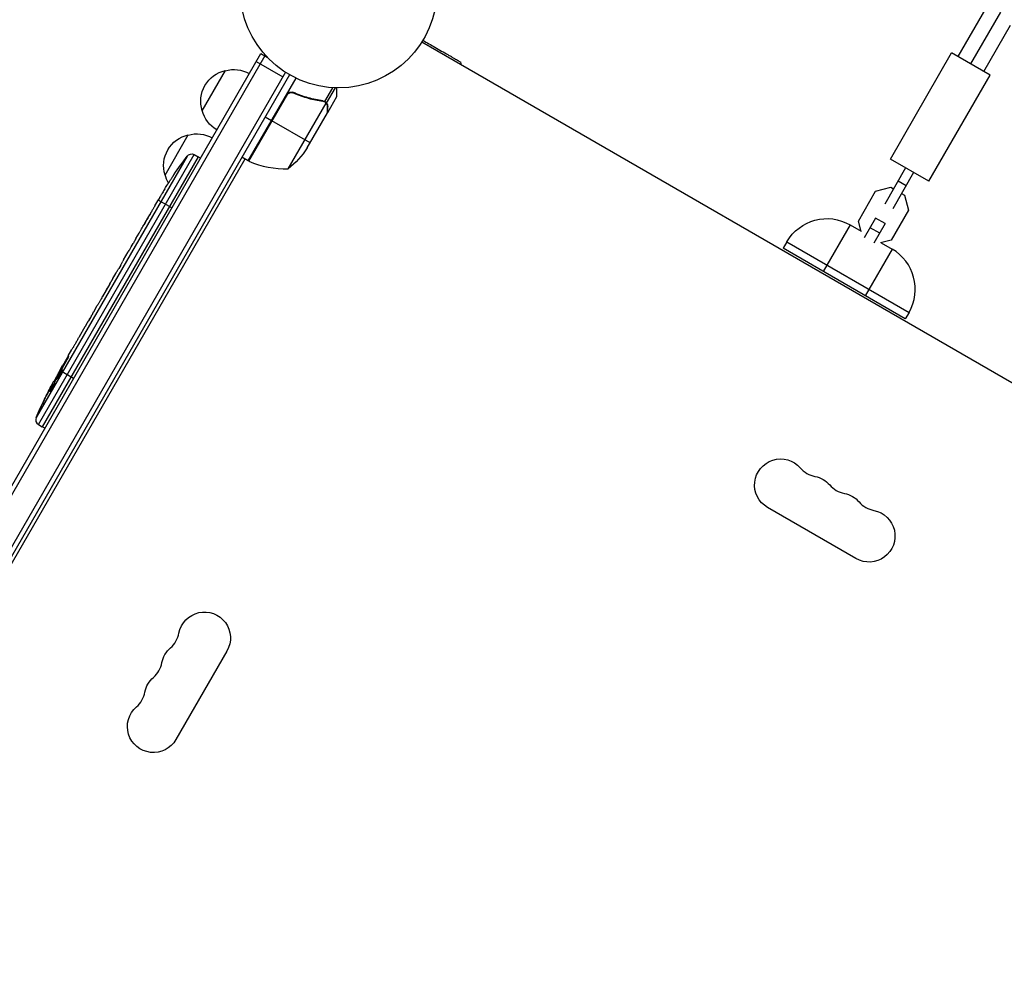
# Model space of a CAD drawing. Units: millimetres. Extents: x -7516 to 7305, y -9171 to 7100.
# Drawn here: x 369 to 900, y 1496 to 2003 of the extents above; entities that cross this region are included whole.
import ezdxf

# ---------------------------------------------------------------- set-up
doc = ezdxf.new("R2010")
doc.units = ezdxf.units.MM
doc.header["$LTSCALE"] = 20
doc.layers.add('2d', color=230, linetype='Continuous')

msp = doc.modelspace()

# ---------------------------------------------------------------- linework, layer by layer
at = {"layer": '2d'}
for p, q in [((874.62, 1982.89), (889.7, 2009)), ((881.55, 1978.89), (897.63, 2006.73)), ((888.48, 1974.89), (902.88, 1999.84)), ((585.87, 1990.83), (1431.17, 1502.79)), ((34.97, 1180.58), (499.15, 1984.55)), ((499.15, 1984.55), (502.51, 1982.6)), ((838.16, 1927.73), (871.16, 1984.89)), ((891.94, 1972.89), (871.16, 1984.89)), ((501.31, 1983.3), (37.12, 1179.29)), ((496.65, 1980.22), (510.93, 1971.97)), ((512.36, 1974.44), (49.12, 1172.08)), ((514.5, 1973.14), (51.26, 1170.79)), ((467.5, 1953.74), (480, 1975.39)), ((858.94, 1915.73), (891.94, 1972.89)), ((492.34, 1926.76), (518.04, 1971.27)), ((492.67, 1926.59), (513.59, 1962.82)), ((517.61, 1962.92), (516.3, 1963.67)), ((533.54, 1958.7), (537.83, 1966.13)), ((534.55, 1957.8), (539.32, 1966.07)), ((512.94, 1962.04), (492.51, 1926.66)), ((513.81, 1922.44), (534.25, 1957.86)), ((529.4, 1959.36), (528.86, 1959.67)), ((532.95, 1958.72), (532.37, 1959.06)), ((533.6, 1958.66), (533.6, 1958.66)), ((534.55, 1957.8), (533.99, 1958.13)), ((535.1, 1952.82), (540, 1961.31)), ((524.04, 1933.67), (535, 1952.65)), ((535.1, 1956.07), (534.99, 1956.13)), ((535.1, 1952.82), (535, 1952.88)), ((501.37, 1950.41), (504.84, 1948.41)), ((525.62, 1936.41), (505.01, 1948.31)), ((447.5, 1919.1), (460, 1940.75)), ((53.86, 1171.28), (490.61, 1927.76)), ((459.38, 1929.3), (378.1, 1788.53)), ((379.27, 1784.81), (463.19, 1930.15)), ((465.35, 1929), (381.35, 1783.51)), ((463.19, 1930.15), (465.35, 1929)), ((466.62, 1928.21), (465.35, 1929)), ((492.34, 1926.76), (488.87, 1928.76)), ((858.94, 1915.73), (838.16, 1927.73)), ((846.38, 1922.98), (835.11, 1903.46)), ((850.71, 1920.48), (839.44, 1900.96)), ((452.29, 1919.31), (452.29, 1919.31)), ((842.37, 1916.02), (846.7, 1913.52)), ((448.92, 1914.15), (448.93, 1914.15)), ((820.95, 1894.33), (830.23, 1910.4)), ((830.23, 1910.4), (838.39, 1912.58)), ((838.39, 1912.58), (839.88, 1911.72)), ((844.21, 1909.22), (845.71, 1908.36)), ((441.98, 1902.53), (443.59, 1905.31)), ((451.15, 1901.41), (443.8, 1905.65)), ((443.93, 1905.87), (443.92, 1905.88)), ((445.45, 1908.47), (445.46, 1908.46)), ((845.71, 1908.36), (847.89, 1900.2)), ((847.89, 1900.2), (838.62, 1884.13)), ((822.47, 1888.65), (820.95, 1894.33)), ((830.2, 1895.95), (824.11, 1885.4)), ((835.4, 1892.95), (830.2, 1895.95)), ((816.54, 1892.29), (802.04, 1867.17)), ((816.54, 1892.29), (822.41, 1888.9)), ((832.41, 1887.77), (827.21, 1890.77)), ((835.4, 1892.95), (829.31, 1882.4)), ((431.85, 1884.98), (433.52, 1887.89)), ((782.39, 1883.14), (780.39, 1879.67)), ((782.39, 1883.14), (848.21, 1845.14)), ((838.62, 1884.13), (832.94, 1882.61)), ((833.19, 1882.68), (839.06, 1879.29)), ((425.17, 1873.41), (427.64, 1877.69)), ((429.24, 1880.4), (430.31, 1882.25)), ((846.21, 1841.67), (780.39, 1879.67)), ((839.06, 1879.29), (824.56, 1854.17)), ((423.63, 1870.68), (422.56, 1868.82)), ((419.43, 1863.48), (420.96, 1866.12)), ((417.83, 1860.63), (413.83, 1853.71)), ((416.42, 1858.26), (414.47, 1854.88)), ((416.45, 1858.24), (416.42, 1858.26)), ((413.75, 1853.58), (413.74, 1853.59)), ((413.87, 1853.77), (413.84, 1853.78)), ((414.5, 1854.87), (414.47, 1854.88)), ((409.07, 1845.52), (411.01, 1848.89)), ((407.34, 1842.47), (406.29, 1840.64)), ((406.85, 1841.61), (406.83, 1841.63)), ((848.21, 1845.14), (846.21, 1841.67)), ((401.4, 1832.25), (404.51, 1837.63)), ((395.33, 1821.73), (397.33, 1825.2)), ((395.07, 1820.29), (394.88, 1820.39)), ((395.33, 1821.73), (395.33, 1821.73)), ((390.78, 1813.86), (392.35, 1816.57)), ((390.9, 1813.79), (390.78, 1813.86)), ((391.66, 1814.62), (391.47, 1814.73)), ((390.01, 1812.51), (390.37, 1812.32)), ((391.29, 1813.57), (391.1, 1813.68)), ((398.15, 1809.61), (391.66, 1813.35)), ((386.29, 1805.32), (386.16, 1805.39)), ((387.62, 1806.16), (387.08, 1806.5)), ((387.69, 1806.38), (387.14, 1806.72)), ((388.22, 1807.87), (387.64, 1808.24)), ((387.64, 1808.24), (387.64, 1808.24)), ((382.76, 1798.43), (382.66, 1798.49)), ((385.8, 1802.53), (385.65, 1802.62)), ((379.27, 1784.81), (381.35, 1783.51)), ((382.67, 1782.81), (381.35, 1783.51)), ((819.65, 1712.67), (772.02, 1740.17)), ((480.87, 1662.89), (453.37, 1615.26))]:
    msp.add_line(p, q, dxfattribs=at)
msp.add_circle((541, 2019.04), 53, dxfattribs=at)
for centre, radius, start, end in [((310.86, 1931.09), 300, 9.1086, 9.3552), ((512.63, 1972.43), 50, 246.4728, 271.3497), ((826.56, 1857.64), 25, 330, 60), ((380.86, 1787.35), 3, 156.8064, 238), ((800.18, 1770.62), 14, 220.8901, 259.1099), ((816.06, 1761.46), 14, 220.8901, 259.1099), ((831.94, 1752.29), 14, 220.8901, 259.1099), ((441.25, 1675.18), 14, 310.8901, 349.1099), ((432.08, 1659.3), 14, 310.8901, 349.1099), ((422.92, 1643.43), 14, 310.8901, 349.1099)]:
    msp.add_arc(centre, radius, start, end, dxfattribs=at)
at = {"layer": '2d', "extrusion": (0, 0, -1)}
for centre, radius, start, end in [((-483.73, 1958.8), 17, 342.6679, 77.3321), ((-484.56, 1958.9), 17, 74.1865, 119.3587), ((-484.06, 1958.04), 17, 300.6413, 345.8135), ((-464.56, 1924.26), 17, 74.1865, 119.3587), ((-463.73, 1924.16), 17, 342.6679, 77.3321), ((-461.78, 1927.5), 3, 36.8064, 118), ((-482.41, 1961.36), 50, 213.6243, 231.1002), ((-650.38, 1786.38), 238.55, 33.8639, 36.8064), ((-493.87, 1929.34), 3, 293.5272, 296.8088), ((-464.06, 1923.39), 17, 329.7347, 345.8135), ((-650.38, 1786.38), 238.55, 31.7051, 32.3841), ((-804.04, 1870.64), 25, 30, 120), ((-597.38, 1694.58), 238.55, 29.6264, 30), ((-597.38, 1694.58), 238.55, 23.1936, 28.4531), ((-779.02, 1752.29), 14, 300, 139.1099), ((-794.89, 1743.13), 14, 100.8901, 139.1099), ((-810.77, 1733.96), 14, 100.8901, 139.1099), ((-826.65, 1724.79), 14, 100.8901, 300), ((-468.74, 1669.89), 14, 10.8901, 210), ((-459.58, 1654.01), 14, 10.8901, 49.1099), ((-450.41, 1638.14), 14, 10.8901, 49.1099), ((-441.24, 1622.26), 14, 210, 49.1099)]:
    msp.add_arc(centre, radius, start, end, dxfattribs=at)
at = {"layer": '2d'}
for centre, major_axis, ratio, start_param, end_param in [((654.96, 1795.27), (-211.66, 109.2), 0.674575, -0.052034, -0.036227), ((644.31, 1775.88), (-167.34, 172.24), 0.906464, 0.232895, 0.246641), ((629.84, 1750.82), (-201.65, 127.79), 0.329279, 0.00443, 0.013582), ((636.14, 1761.73), (-211.49, 110.74), 0.329279, -0.013582, -0.00443), ((618.14, 1730.54), (-211.4, 110.91), 0.30935, -0.002563, 0.003985), ((599.09, 1697.55), (-199.06, 132), 0.587825, 0.0253, 0.036439), ((570.16, 1647.44), (288.12, 520.42), 0.400689, 1.461569, 1.471339), ((601.93, 1703.24), (-210.92, 110.89), 0.469984, 0.050241, 0.08068)]:
    msp.add_ellipse(centre, major_axis=major_axis, ratio=ratio, start_param=start_param, end_param=end_param, dxfattribs=at)
at = {"layer": '2d', "extrusion": (0, 0, -1)}
for centre, major_axis, ratio, start_param, end_param in [((608.68, 1714.17), (-201.75, 127.62), 0.30935, -0.002563, 0.003985), ((620.41, 1734.48), (255.35, 418), 0.486532, 4.606121, 4.606857), ((601.18, 1702.59), (-214.64, 102.12), 0.898331, 0.022509, 0.047122), ((595.34, 1692.37), (-175.1, 160.92), 0.987086, -0.287202, -0.257971), ((597.51, 1695.02), (-228.17, 69.55), 0.987978, 0.154765, 0.187622), ((592.72, 1687.21), (-201.57, 127.21), 0.462192, -0.117477, -0.0806)]:
    msp.add_ellipse(centre, major_axis=major_axis, ratio=ratio, start_param=start_param, end_param=end_param, dxfattribs=at)
at = {"layer": '2d'}
for points, knots in [([(586.39, 1991.68), (588.62, 1990.39), (590.75, 1989.16), (594.05, 1987.25), (595.29, 1986.54), (597.66, 1985.17), (598.78, 1984.52), (600.36, 1983.61), (600.87, 1983.32), (601.83, 1982.76), (602.29, 1982.5), (603.57, 1981.76), (604.33, 1981.32), (605.1, 1980.87), (605.25, 1980.79), (605.53, 1980.63), (605.66, 1980.56), (606.01, 1980.35), (606.21, 1980.23), (606.7, 1979.95), (606.87, 1979.86), (606.87, 1979.86)], [0.0025906, 0.0025906, 0.0025906, 0.0025906, 0.01179977, 0.01179977, 0.01769952, 0.01769952, 0.02359928, 0.02359928, 0.02654915, 0.02654915, 0.02949903, 0.02949903, 0.03539878, 0.03539878, 0.03687372, 0.03687372, 0.03834865, 0.03834865, 0.04129853, 0.04129853, 0.04719828, 0.04719828, 0.04719828, 0.04719828]), ([(512.86, 1962.29), (512.95, 1962.46), (513.06, 1962.6), (513.29, 1962.88), (513.42, 1963.01), (513.71, 1963.24), (513.86, 1963.34), (514.18, 1963.52), (514.35, 1963.59), (514.7, 1963.7), (514.88, 1963.74), (515.24, 1963.79), (515.42, 1963.8), (515.79, 1963.78), (515.97, 1963.76), (516.32, 1963.67), (516.49, 1963.62), (516.66, 1963.54)], [0, 0, 0, 0, 0.000547172, 0.000547172, 0.001094344, 0.001094344, 0.001641516, 0.001641516, 0.002188688, 0.002188688, 0.00273586, 0.00273586, 0.003283032, 0.003283032, 0.003830204, 0.003830204, 0.004377377, 0.004377377, 0.004377377, 0.004377377]), ([(513.59, 1962.82), (513.8, 1963), (514.04, 1963.15), (514.42, 1963.33), (514.56, 1963.38), (514.82, 1963.46), (514.96, 1963.49), (515.37, 1963.55), (515.66, 1963.55), (516.21, 1963.48), (516.48, 1963.4), (516.74, 1963.29)], [0.001013661, 0.001013661, 0.001013661, 0.001013661, 0.001852653, 0.001852653, 0.002272148, 0.002272148, 0.002691644, 0.002691644, 0.003530636, 0.003530636, 0.004369628, 0.004369628, 0.004369628, 0.004369628]), ([(532.52, 1959.04), (529.93, 1959.4), (527.31, 1959.94), (523.33, 1961.06), (522, 1961.48), (520, 1962.19), (519.33, 1962.44), (517.99, 1962.97), (517.32, 1963.25), (516.66, 1963.54)], [0, 0, 0, 0, 0.00869705, 0.00869705, 0.01304558, 0.01304558, 0.01521984, 0.01521984, 0.01739411, 0.01739411, 0.01739411, 0.01739411]), ([(516.74, 1963.29), (519.38, 1962.14), (522.02, 1961.22), (527.25, 1959.75), (529.85, 1959.21), (532.42, 1958.85)], [0, 0, 0, 0, 0.00859307, 0.00859307, 0.01718614, 0.01718614, 0.01718614, 0.01718614]), ([(540, 1961.31), (540, 1961.31), (540, 1961.43), (540, 1961.81), (540, 1961.96), (540, 1962.24), (540, 1962.39), (540, 1962.56), (540, 1962.68), (540, 1962.74), (540, 1963.58), (540, 1964.66), (540, 1966.05)], [0.5, 0.5, 0.5, 0.5, 0.625, 0.625, 0.6875, 0.6875, 0.71875, 0.734375, 0.734375, 0.75, 0.75, 0.9464969, 0.9464969, 0.9464969, 0.9464969]), ([(533.52, 1958.46), (533.66, 1958.38), (533.79, 1958.29), (534.03, 1958.09), (534.15, 1957.98), (534.25, 1957.86)], [0.001328787, 0.001328787, 0.001328787, 0.001328787, 0.001872455, 0.001872455, 0.002416124, 0.002416124, 0.002416124, 0.002416124]), ([(533.9, 1958.46), (534.06, 1958.34), (534.2, 1958.22), (534.41, 1957.99), (534.49, 1957.88), (534.55, 1957.8)], [0.000526185, 0.000526185, 0.000526185, 0.000526185, 0.001315456, 0.001315456, 0.002104727, 0.002104727, 0.002104727, 0.002104727]), ([(535, 1955.88), (535, 1956.05), (534.99, 1956.21), (534.94, 1956.51), (534.9, 1956.65), (534.77, 1957.06), (534.65, 1957.3), (534.5, 1957.53)], [0, 0, 0, 0, 0.001089402, 0.001089402, 0.002178803, 0.002178803, 0.004357607, 0.004357607, 0.004357607, 0.004357607]), ([(534.55, 1957.8), (534.63, 1957.68), (534.71, 1957.56), (534.81, 1957.36), (534.85, 1957.26), (534.9, 1957.14), (534.92, 1957.08), (534.93, 1957.05), (534.94, 1957.04), (534.94, 1957.03), (534.94, 1957.03), (535.05, 1956.7), (535.1, 1956.38), (535.1, 1956.07)], [0, 0, 0, 0, 0.25, 0.25, 0.375, 0.4375, 0.46875, 0.484375, 0.492188, 0.492188, 0.5, 0.5, 1, 1, 1, 1]), ([(535, 1952.65), (535, 1952.87), (535, 1953.26), (535, 1954.35), (535, 1955.05), (535, 1955.88)], [0, 0, 0, 0, 0.00517024, 0.00517024, 0.01034048, 0.01034048, 0.01034048, 0.01034048]), ([(448.93, 1914.15), (448.93, 1914.15), (448.94, 1914.16), (448.98, 1914.23), (449.01, 1914.28), (449.1, 1914.41), (449.15, 1914.49), (449.28, 1914.67), (449.35, 1914.78), (449.5, 1915.02), (449.59, 1915.15), (449.77, 1915.43), (449.87, 1915.58), (450.07, 1915.89), (450.18, 1916.05), (450.4, 1916.38), (450.51, 1916.55), (450.73, 1916.89), (450.84, 1917.06), (451.05, 1917.39), (451.16, 1917.55), (451.36, 1917.86), (451.46, 1918.01), (451.64, 1918.29), (451.73, 1918.42), (451.88, 1918.67), (451.95, 1918.77), (452.07, 1918.96), (452.13, 1919.04), (452.21, 1919.17), (452.24, 1919.22), (452.28, 1919.29), (452.29, 1919.31), (452.29, 1919.31)], [0.000000197, 0.000000197, 0.000000197, 0.000000197, 0.000601628, 0.000601628, 0.001203058, 0.001203058, 0.001804488, 0.001804488, 0.002405919, 0.002405919, 0.003007349, 0.003007349, 0.003608779, 0.003608779, 0.00421021, 0.00421021, 0.00481164, 0.00481164, 0.00541307, 0.00541307, 0.006014501, 0.006014501, 0.006615931, 0.006615931, 0.007217361, 0.007217361, 0.007818792, 0.007818792, 0.008420222, 0.008420222, 0.009021652, 0.009021652, 0.009623083, 0.009623083, 0.009623083, 0.009623083]), ([(446.11, 1909.57), (446.04, 1909.45), (445.96, 1909.3), (445.77, 1908.99), (445.68, 1908.83), (445.47, 1908.48), (445.36, 1908.29), (445.14, 1907.92), (445.03, 1907.73), (444.81, 1907.36), (444.7, 1907.17), (444.49, 1906.81), (444.38, 1906.64), (444.19, 1906.31), (444.1, 1906.16), (443.93, 1905.88), (443.86, 1905.76), (443.8, 1905.65)], [0.000278188, 0.000278188, 0.000278188, 0.000278188, 0.000930742, 0.000930742, 0.001583296, 0.001583296, 0.00223585, 0.00223585, 0.002888404, 0.002888404, 0.003540958, 0.003540958, 0.004193512, 0.004193512, 0.004846065, 0.004846065, 0.005498619, 0.005498619, 0.005498619, 0.005498619]), ([(443.8, 1905.65), (443.71, 1905.51), (443.64, 1905.4), (443.58, 1905.29), (443.56, 1905.26), (443.54, 1905.22), (443.53, 1905.21), (443.53, 1905.21), (443.53, 1905.22), (443.54, 1905.23), (443.56, 1905.26), (443.57, 1905.29), (443.64, 1905.4), (443.7, 1905.51), (443.79, 1905.66)], [0.000000349, 0.000000349, 0.000000349, 0.000000349, 0.000871756, 0.000871756, 0.001307459, 0.001307459, 0.001743162, 0.001743162, 0.001743162, 0.002177341, 0.002177341, 0.00261152, 0.00261152, 0.003479877, 0.003479877, 0.003479877, 0.003479877]), ([(441.98, 1902.53), (441.96, 1902.5), (441.95, 1902.47), (441.84, 1902.28), (441.73, 1902.1), (441.5, 1901.7), (441.38, 1901.49), (441.13, 1901.04), (440.99, 1900.8), (440.7, 1900.29), (440.55, 1900.03), (440.24, 1899.49), (440.09, 1899.21), (439.76, 1898.64), (439.59, 1898.34), (439.42, 1898.05)], [0.001882271, 0.001882271, 0.001882271, 0.001882271, 0.002059614, 0.002059614, 0.003089283, 0.003089283, 0.004118952, 0.004118952, 0.005148621, 0.005148621, 0.00617829, 0.00617829, 0.007207959, 0.007207959, 0.008237628, 0.008237628, 0.008237628, 0.008237628]), ([(435.99, 1892.11), (436, 1892.13), (436.01, 1892.15), (436.07, 1892.26), (436.12, 1892.36), (436.26, 1892.6), (436.34, 1892.74), (436.51, 1893.04), (436.6, 1893.21), (436.81, 1893.56), (436.92, 1893.76), (437.14, 1894.15), (437.26, 1894.36), (437.51, 1894.78), (437.63, 1894.99), (437.88, 1895.42), (438, 1895.64), (438.24, 1896.06), (438.36, 1896.26), (438.59, 1896.66), (438.7, 1896.85), (438.91, 1897.2), (439.01, 1897.37), (439.18, 1897.67), (439.26, 1897.8), (439.4, 1898.04), (439.47, 1898.14), (439.53, 1898.24), (439.54, 1898.26), (439.55, 1898.28)], [0.001286495, 0.001286495, 0.001286495, 0.001286495, 0.00147754, 0.00147754, 0.002216211, 0.002216211, 0.002954882, 0.002954882, 0.003693553, 0.003693553, 0.004432224, 0.004432224, 0.005170895, 0.005170895, 0.005909567, 0.005909567, 0.006648238, 0.006648238, 0.007386909, 0.007386909, 0.00812558, 0.00812558, 0.008864251, 0.008864251, 0.009602922, 0.009602922, 0.010341593, 0.010341593, 0.010534629, 0.010534629, 0.010534629, 0.010534629]), ([(433.52, 1887.89), (433.54, 1887.91), (433.56, 1887.94), (433.67, 1888.14), (433.78, 1888.32), (434.01, 1888.71), (434.13, 1888.92), (434.39, 1889.37), (434.53, 1889.61), (434.83, 1890.11), (434.98, 1890.37), (435.29, 1890.91), (435.45, 1891.18), (435.78, 1891.75), (435.95, 1892.05), (436.13, 1892.34)], [0.001882271, 0.001882271, 0.001882271, 0.001882271, 0.002059614, 0.002059614, 0.003089283, 0.003089283, 0.004118952, 0.004118952, 0.005148621, 0.005148621, 0.00617829, 0.00617829, 0.007207959, 0.007207959, 0.008237628, 0.008237628, 0.008237628, 0.008237628]), ([(431.85, 1884.98), (431.85, 1884.98), (431.84, 1884.96), (431.8, 1884.89), (431.77, 1884.84), (431.7, 1884.7), (431.65, 1884.62), (431.54, 1884.42), (431.48, 1884.3), (431.33, 1884.05), (431.26, 1883.91), (431.09, 1883.61), (431, 1883.46), (430.81, 1883.13), (430.71, 1882.96), (430.51, 1882.61), (430.41, 1882.43), (430.31, 1882.25)], [0.000000197, 0.000000197, 0.000000197, 0.000000197, 0.000612703, 0.000612703, 0.001225209, 0.001225209, 0.001837716, 0.001837716, 0.002450222, 0.002450222, 0.003062728, 0.003062728, 0.003675234, 0.003675234, 0.00428774, 0.00428774, 0.004900246, 0.004900246, 0.004900246, 0.004900246]), ([(428.01, 1878.31), (428.05, 1878.38), (428.11, 1878.49), (428.28, 1878.76), (428.37, 1878.92), (428.7, 1879.48), (428.97, 1879.93), (429.24, 1880.4)], [0.000000321, 0.000000321, 0.000000321, 0.000000321, 0.000793792, 0.000793792, 0.001587263, 0.001587263, 0.003174204, 0.003174204, 0.003174204, 0.003174204]), ([(423.63, 1870.68), (423.7, 1870.8), (423.77, 1870.93), (423.84, 1871.05), (423.9, 1871.15), (423.96, 1871.25), (424.14, 1871.58), (424.26, 1871.78), (424.58, 1872.35), (424.74, 1872.63), (424.82, 1872.78)], [0.000000197, 0.000000197, 0.000000197, 0.000000197, 0.000432381, 0.000432381, 0.000432381, 0.000793667, 0.000793667, 0.001587138, 0.001587138, 0.003174078, 0.003174078, 0.003174078, 0.003174078]), ([(420.96, 1866.12), (420.96, 1866.12), (420.97, 1866.14), (421.01, 1866.21), (421.05, 1866.26), (421.13, 1866.39), (421.18, 1866.48), (421.29, 1866.67), (421.36, 1866.78), (421.51, 1867.03), (421.59, 1867.17), (421.76, 1867.46), (421.86, 1867.62), (422.05, 1867.95), (422.15, 1868.12), (422.35, 1868.47), (422.45, 1868.64), (422.56, 1868.82)], [0.000000197, 0.000000197, 0.000000197, 0.000000197, 0.000612703, 0.000612703, 0.001225209, 0.001225209, 0.001837716, 0.001837716, 0.002450222, 0.002450222, 0.003062728, 0.003062728, 0.003675234, 0.003675234, 0.00428774, 0.00428774, 0.004900246, 0.004900246, 0.004900246, 0.004900246]), ([(417.83, 1860.63), (418.01, 1860.96), (418.2, 1861.27), (418.46, 1861.73), (418.54, 1861.88), (418.7, 1862.16), (418.77, 1862.29), (418.91, 1862.54), (418.98, 1862.65), (419.09, 1862.86), (419.15, 1862.96), (419.28, 1863.2), (419.34, 1863.31), (419.38, 1863.37)], [0.000000197, 0.000000197, 0.000000197, 0.000000197, 0.001108385, 0.001108385, 0.001662478, 0.001662478, 0.002216572, 0.002216572, 0.002770666, 0.002770666, 0.003324759, 0.003324759, 0.004432947, 0.004432947, 0.004432947, 0.004432947]), ([(413.83, 1853.71), (413.53, 1853.19), (413.23, 1852.68), (412.8, 1851.94), (412.66, 1851.7), (412.39, 1851.24), (412.26, 1851.02), (412.01, 1850.59), (411.89, 1850.39), (411.67, 1850.01), (411.57, 1849.84), (411.38, 1849.53), (411.3, 1849.38), (411.15, 1849.13), (411.08, 1849.02), (411.03, 1848.92)], [0.000000197, 0.000000197, 0.000000197, 0.000000197, 0.001782446, 0.001782446, 0.00267357, 0.00267357, 0.003564695, 0.003564695, 0.004455819, 0.004455819, 0.005346943, 0.005346943, 0.006238068, 0.006238068, 0.007129192, 0.007129192, 0.007129192, 0.007129192]), ([(413.84, 1853.78), (413.81, 1853.72), (413.78, 1853.67), (413.75, 1853.6), (413.74, 1853.59), (413.74, 1853.59)], [0.00000032, 0.00000032, 0.00000032, 0.00000032, 0.000569971, 0.000569971, 0.001139621, 0.001139621, 0.001139621, 0.001139621]), ([(413.84, 1853.78), (413.87, 1853.83), (413.9, 1853.89), (413.99, 1854.04), (414.04, 1854.12), (414.2, 1854.42), (414.34, 1854.65), (414.47, 1854.88)], [0.000001147, 0.000001147, 0.000001147, 0.000001147, 0.000403438, 0.000403438, 0.00080573, 0.00080573, 0.001610313, 0.001610313, 0.001610313, 0.001610313]), ([(404.89, 1838.27), (404.94, 1838.36), (405.02, 1838.48), (405.16, 1838.72), (405.21, 1838.8), (405.32, 1838.99), (405.38, 1839.09), (405.5, 1839.3), (405.57, 1839.41), (405.7, 1839.64), (405.77, 1839.76), (405.91, 1840), (405.99, 1840.13), (406.14, 1840.39), (406.21, 1840.51), (406.29, 1840.64)], [0.000000319, 0.000000319, 0.000000319, 0.000000319, 0.000888854, 0.000888854, 0.001333122, 0.001333122, 0.001777389, 0.001777389, 0.002221657, 0.002221657, 0.002665925, 0.002665925, 0.003110192, 0.003110192, 0.00355446, 0.00355446, 0.00355446, 0.00355446]), ([(408.7, 1844.87), (408.65, 1844.78), (408.58, 1844.66), (408.45, 1844.42), (408.4, 1844.33), (408.29, 1844.14), (408.24, 1844.04), (408.12, 1843.83), (408.05, 1843.71), (407.92, 1843.48), (407.85, 1843.36), (407.71, 1843.12), (407.64, 1842.99), (407.49, 1842.73), (407.42, 1842.6), (407.34, 1842.47)], [0.000000319, 0.000000319, 0.000000319, 0.000000319, 0.000888854, 0.000888854, 0.001333121, 0.001333121, 0.001777389, 0.001777389, 0.002221656, 0.002221656, 0.002665924, 0.002665924, 0.003110191, 0.003110191, 0.003554458, 0.003554458, 0.003554458, 0.003554458]), ([(400.61, 1830.83), (400.32, 1830.31), (400.02, 1829.79), (399.55, 1828.97), (399.39, 1828.7), (399.08, 1828.17), (398.93, 1827.91), (398.78, 1827.65)], [0.000003272, 0.000003272, 0.000003272, 0.000003272, 0.00186313, 0.00186313, 0.002793058, 0.002793058, 0.003722987, 0.003722987, 0.003722987, 0.003722987]), ([(400.61, 1830.83), (400.73, 1831.04), (400.84, 1831.23), (401.04, 1831.58), (401.12, 1831.73), (401.33, 1832.11), (401.41, 1832.25), (401.41, 1832.25)], [0.000000543, 0.000000543, 0.000000543, 0.000000543, 0.000745385, 0.000745385, 0.001490227, 0.001490227, 0.002979911, 0.002979911, 0.002979911, 0.002979911]), ([(398.78, 1827.65), (398.64, 1827.42), (398.52, 1827.2), (398.29, 1826.83), (398.2, 1826.67), (398.13, 1826.54)], [0.000000517, 0.000000517, 0.000000517, 0.000000517, 0.000835055, 0.000835055, 0.001669592, 0.001669592, 0.001669592, 0.001669592]), ([(395.33, 1821.73), (395.33, 1821.73), (395.32, 1821.71), (395.29, 1821.65), (395.26, 1821.59), (395.19, 1821.46), (395.14, 1821.38), (395.04, 1821.19), (394.98, 1821.08), (394.84, 1820.84), (394.77, 1820.71), (394.61, 1820.43), (394.52, 1820.28), (394.35, 1819.97), (394.25, 1819.8), (394.06, 1819.47), (393.97, 1819.3), (393.77, 1818.97), (393.67, 1818.8), (393.48, 1818.47), (393.39, 1818.3), (393.2, 1817.99), (393.12, 1817.84), (392.95, 1817.56), (392.87, 1817.44), (392.73, 1817.2), (392.67, 1817.09), (392.56, 1816.9), (392.51, 1816.82), (392.43, 1816.7), (392.4, 1816.65), (392.36, 1816.58), (392.35, 1816.57), (392.35, 1816.57)], [0.000000197, 0.000000197, 0.000000197, 0.000000197, 0.000582564, 0.000582564, 0.00116493, 0.00116493, 0.001747296, 0.001747296, 0.002329663, 0.002329663, 0.002912029, 0.002912029, 0.003494395, 0.003494395, 0.004076762, 0.004076762, 0.004659128, 0.004659128, 0.005241494, 0.005241494, 0.005823861, 0.005823861, 0.006406227, 0.006406227, 0.006988593, 0.006988593, 0.00757096, 0.00757096, 0.008153326, 0.008153326, 0.008735693, 0.008735693, 0.009318059, 0.009318059, 0.009318059, 0.009318059]), ([(394.28, 1818.93), (394.35, 1819.04), (394.42, 1819.15), (394.55, 1819.37), (394.62, 1819.49), (394.75, 1819.72), (394.82, 1819.84), (394.95, 1820.07), (395.01, 1820.18), (395.19, 1820.51), (395.29, 1820.71), (395.42, 1820.97), (395.46, 1821.04), (395.52, 1821.18), (395.54, 1821.24), (395.58, 1821.33), (395.59, 1821.37), (395.61, 1821.42), (395.61, 1821.44), (395.59, 1821.45), (395.55, 1821.41), (395.45, 1821.28), (395.42, 1821.23), (395.33, 1821.11), (395.28, 1821.04), (395.18, 1820.88), (395.12, 1820.79), (395.01, 1820.6), (394.94, 1820.5), (394.88, 1820.39)], [0.000091322, 0.000091322, 0.000091322, 0.000091322, 0.000493092, 0.000493092, 0.000894863, 0.000894863, 0.001296633, 0.001296633, 0.001698403, 0.001698403, 0.002501944, 0.002501944, 0.002903714, 0.002903714, 0.003305485, 0.003305485, 0.003707255, 0.003707255, 0.004109026, 0.004109026, 0.004912566, 0.004912566, 0.005314337, 0.005314337, 0.005716107, 0.005716107, 0.006117877, 0.006117877, 0.006519648, 0.006519648, 0.006519648, 0.006519648]), ([(390.05, 1812.49), (390.06, 1812.48), (390.08, 1812.51), (390.16, 1812.62), (390.22, 1812.71), (390.37, 1812.93), (390.45, 1813.07), (390.66, 1813.39), (390.78, 1813.58), (390.9, 1813.79)], [0.000000197, 0.000000197, 0.000000197, 0.000000197, 0.000938699, 0.000938699, 0.0018772, 0.0018772, 0.002815702, 0.002815702, 0.003754204, 0.003754204, 0.003754204, 0.003754204]), ([(391.66, 1813.35), (391.76, 1813.55), (391.84, 1813.73), (391.99, 1814.06), (392.05, 1814.2), (392.12, 1814.38), (392.14, 1814.43), (392.17, 1814.53), (392.18, 1814.57), (392.2, 1814.66), (392.2, 1814.7), (392.18, 1814.71), (392.16, 1814.72), (392.12, 1814.7), (392.03, 1814.61), (391.96, 1814.54), (391.81, 1814.34), (391.72, 1814.22), (391.52, 1813.92), (391.41, 1813.75), (391.29, 1813.57)], [0.000000236, 0.000000236, 0.000000236, 0.000000236, 0.000786268, 0.000786268, 0.0015723, 0.0015723, 0.001965316, 0.001965316, 0.002358332, 0.002358332, 0.003144365, 0.003144365, 0.003144365, 0.003924783, 0.003924783, 0.004705201, 0.004705201, 0.005485619, 0.005485619, 0.006266036, 0.006266036, 0.006266036, 0.006266036]), ([(390.07, 1812.48), (390.07, 1812.48), (390.07, 1812.46), (390.05, 1812.4), (390.03, 1812.36), (389.97, 1812.25), (389.94, 1812.18), (389.86, 1812.02), (389.81, 1811.93), (389.71, 1811.73), (389.65, 1811.62), (389.52, 1811.39), (389.45, 1811.26), (389.24, 1810.87), (389.09, 1810.59), (388.86, 1810.17), (388.78, 1810.03), (388.62, 1809.76), (388.55, 1809.63), (388.4, 1809.37), (388.33, 1809.24), (388.2, 1809.01), (388.14, 1808.91), (388.02, 1808.71), (387.97, 1808.62), (387.88, 1808.47), (387.84, 1808.41), (387.77, 1808.3), (387.75, 1808.26), (387.71, 1808.21), (387.7, 1808.2), (387.7, 1808.2)], [0.000000197, 0.000000197, 0.000000197, 0.000000197, 0.000478082, 0.000478082, 0.000955967, 0.000955967, 0.001433851, 0.001433851, 0.001911736, 0.001911736, 0.002389621, 0.002389621, 0.002867505, 0.002867505, 0.003823275, 0.003823275, 0.00430116, 0.00430116, 0.004779044, 0.004779044, 0.005256929, 0.005256929, 0.005734814, 0.005734814, 0.006212698, 0.006212698, 0.006690583, 0.006690583, 0.007168468, 0.007168468, 0.007646353, 0.007646353, 0.007646353, 0.007646353]), ([(391.29, 1813.57), (391.16, 1813.37), (391.02, 1813.15), (390.81, 1812.8), (390.74, 1812.68), (390.6, 1812.44), (390.53, 1812.32), (390.32, 1811.96), (390.18, 1811.71), (389.99, 1811.34), (389.92, 1811.22), (389.8, 1810.99), (389.74, 1810.88), (389.57, 1810.54), (389.47, 1810.34), (389.29, 1809.97), (389.22, 1809.8), (389.14, 1809.6), (389.12, 1809.54), (389.08, 1809.43), (389.07, 1809.39), (389.04, 1809.27), (389.04, 1809.23), (389.06, 1809.21), (389.07, 1809.21), (389.08, 1809.21), (389.12, 1809.23), (389.15, 1809.25), (389.23, 1809.33), (389.3, 1809.41), (389.48, 1809.65), (389.58, 1809.79), (389.75, 1810.04), (389.81, 1810.13), (389.94, 1810.33), (390, 1810.43), (390.2, 1810.74), (390.34, 1810.97), (390.55, 1811.33), (390.62, 1811.45), (390.76, 1811.69), (390.83, 1811.82), (391.04, 1812.19), (391.18, 1812.43), (391.43, 1812.91), (391.55, 1813.14), (391.66, 1813.35)], [0.00000024, 0.00000024, 0.00000024, 0.00000024, 0.00084465, 0.00084465, 0.00126686, 0.00126686, 0.00168907, 0.00168907, 0.00253349, 0.00253349, 0.0029557, 0.0029557, 0.00337791, 0.00337791, 0.00422233, 0.00422233, 0.00506674, 0.00506674, 0.00548895, 0.00548895, 0.00591116, 0.00591116, 0.00675558, 0.00675558, 0.00675558, 0.00717871, 0.00717871, 0.00760184, 0.00760184, 0.00844811, 0.00844811, 0.00929437, 0.00929437, 0.0097175, 0.0097175, 0.01014064, 0.01014064, 0.0109869, 0.0109869, 0.01141003, 0.01141003, 0.01183316, 0.01183316, 0.01267943, 0.01267943, 0.01352569, 0.01352569, 0.01352569, 0.01352569]), ([(386.8, 1806.22), (386.62, 1805.91), (386.42, 1805.55), (386.09, 1804.95), (385.97, 1804.74), (385.75, 1804.31), (385.63, 1804.09), (385.51, 1803.87)], [0.000012654, 0.000012654, 0.000012654, 0.000012654, 0.001527228, 0.001527228, 0.002284515, 0.002284515, 0.003041801, 0.003041801, 0.003041801, 0.003041801]), ([(387.5, 1805.79), (387.48, 1805.74), (387.46, 1805.68), (387.41, 1805.54), (387.38, 1805.47), (387.32, 1805.32), (387.28, 1805.23), (387.2, 1805.06), (387.16, 1804.97), (387.07, 1804.78), (387.02, 1804.68), (386.92, 1804.48), (386.87, 1804.38), (386.77, 1804.17), (386.72, 1804.07), (386.61, 1803.87), (386.55, 1803.77), (386.39, 1803.47), (386.29, 1803.29), (386.09, 1802.96), (386, 1802.81), (385.84, 1802.58), (385.77, 1802.49), (385.67, 1802.37), (385.63, 1802.35), (385.62, 1802.36), (385.6, 1802.37), (385.6, 1802.4), (385.61, 1802.48), (385.63, 1802.54), (385.65, 1802.62)], [0.000504699, 0.000504699, 0.000504699, 0.000504699, 0.000848397, 0.000848397, 0.001192095, 0.001192095, 0.001535792, 0.001535792, 0.00187949, 0.00187949, 0.002223188, 0.002223188, 0.002566885, 0.002566885, 0.002910583, 0.002910583, 0.003254281, 0.003254281, 0.003941676, 0.003941676, 0.004629072, 0.004629072, 0.005316467, 0.005316467, 0.006003862, 0.006003862, 0.006003862, 0.006502526, 0.006502526, 0.00700119, 0.00700119, 0.00700119, 0.00700119]), ([(386.16, 1805.39), (386.25, 1805.57), (386.35, 1805.75), (386.53, 1806.1), (386.63, 1806.28), (386.8, 1806.61), (386.89, 1806.78), (387.05, 1807.09), (387.13, 1807.24), (387.27, 1807.51), (387.33, 1807.63), (387.44, 1807.84), (387.49, 1807.93), (387.57, 1808.08), (387.6, 1808.14), (387.63, 1808.22), (387.64, 1808.24), (387.64, 1808.24)], [0.000001399, 0.000001399, 0.000001399, 0.000001399, 0.000597808, 0.000597808, 0.001194216, 0.001194216, 0.001790625, 0.001790625, 0.002387034, 0.002387034, 0.002983443, 0.002983443, 0.003579851, 0.003579851, 0.00417626, 0.00417626, 0.004772669, 0.004772669, 0.004772669, 0.004772669]), ([(387.08, 1806.5), (387.11, 1806.59), (387.14, 1806.65), (387.15, 1806.73), (387.14, 1806.73), (387.07, 1806.66), (386.96, 1806.49), (386.8, 1806.22)], [0.000008673, 0.000008673, 0.000008673, 0.000008673, 0.000638311, 0.000638311, 0.00126795, 0.00126795, 0.002527227, 0.002527227, 0.002527227, 0.002527227]), ([(382.42, 1797.74), (382.29, 1797.47), (382.17, 1797.22), (381.94, 1796.75), (381.83, 1796.55), (381.7, 1796.29), (381.66, 1796.21), (381.59, 1796.08), (381.56, 1796.02), (381.51, 1795.93), (381.49, 1795.9), (381.46, 1795.86), (381.45, 1795.85), (381.45, 1795.85), (381.45, 1795.85), (381.45, 1795.87), (381.48, 1795.94), (381.5, 1796), (381.56, 1796.14), (381.6, 1796.22), (381.69, 1796.42), (381.74, 1796.54), (381.85, 1796.79), (381.92, 1796.92), (382.05, 1797.21), (382.12, 1797.36), (382.27, 1797.68), (382.35, 1797.84), (382.5, 1798.16), (382.58, 1798.32), (382.66, 1798.49)], [0.000803216, 0.000803216, 0.000803216, 0.000803216, 0.001686401, 0.001686401, 0.002569586, 0.002569586, 0.003011178, 0.003011178, 0.00345277, 0.00345277, 0.003894363, 0.003894363, 0.004335955, 0.004335955, 0.004335955, 0.004873631, 0.004873631, 0.005411306, 0.005411306, 0.005948982, 0.005948982, 0.006486658, 0.006486658, 0.007024333, 0.007024333, 0.007562009, 0.007562009, 0.008099685, 0.008099685, 0.00863736, 0.00863736, 0.00863736, 0.00863736])]:
    msp.add_open_spline(points, degree=3, knots=knots, dxfattribs=at)
for points in [[(513.59, 1962.82), (513.33, 1962.6), (513.11, 1962.34), (512.94, 1962.04)], [(516.74, 1963.29), (517.02, 1963.17), (517.31, 1963.04), (517.61, 1962.92)], [(532.42, 1958.85), (532.81, 1958.79), (533.17, 1958.67), (533.5, 1958.48)], [(532.52, 1959.04), (532.89, 1958.98), (533.23, 1958.87), (533.54, 1958.7)], [(533.5, 1958.48), (533.5, 1958.47), (533.5, 1958.47), (533.51, 1958.47)], [(533.52, 1958.46), (533.52, 1958.47), (533.51, 1958.47), (533.51, 1958.47)], [(533.54, 1958.7), (533.56, 1958.69), (533.58, 1958.68), (533.6, 1958.66)], [(533.9, 1958.46), (533.81, 1958.53), (533.71, 1958.6), (533.6, 1958.66)], [(534.25, 1957.86), (534.34, 1957.75), (534.43, 1957.64), (534.5, 1957.53)], [(535, 1952.88), (535, 1952.79), (535, 1952.71), (535, 1952.65)], [(443.79, 1905.66), (443.83, 1905.72), (443.87, 1905.8), (443.92, 1905.88)], [(439.42, 1898.05), (438.87, 1897.1), (437.78, 1895.19), (436.68, 1893.29), (436.13, 1892.34)], [(419.38, 1863.37), (419.41, 1863.44), (419.43, 1863.48), (419.43, 1863.48)], [(411.03, 1848.92), (411.02, 1848.91), (411.02, 1848.9), (411.01, 1848.89)], [(390.9, 1813.79), (391.08, 1814.07), (391.27, 1814.38), (391.47, 1814.73)]]:
    msp.add_open_spline(points, degree=3, dxfattribs=at)
for points, weights in [([(535.1, 1952.82), (535.1, 1952.82), (535.1, 1953.91), (535.1, 1956.07)], [0.983775506511, 0.983775506511, 0.989183671007, 1]), ([(431.85, 1884.98), (431.85, 1884.98), (431.85, 1884.98), (431.85, 1884.98)], [1, 0.999983666336, 0.999968263196, 0.99995379058]), ([(420.96, 1866.12), (420.96, 1866.12), (420.96, 1866.12), (420.96, 1866.12)], [1, 0.999983666336, 0.999968263196, 0.99995379058]), ([(408.7, 1844.87), (408.82, 1845.09), (408.94, 1845.31), (409.07, 1845.52)], [1, 0.999958271076, 0.999922493856, 0.999892668341]), ([(404.89, 1838.27), (404.76, 1838.06), (404.63, 1837.84), (404.51, 1837.63)], [1, 0.99995827057, 0.99992249284, 0.99989266681]), ([(401.4, 1832.25), (401.4, 1832.25), (401.4, 1832.25), (401.41, 1832.25)], [0.999924125596, 0.999946834862, 0.99997212633, 1]), ([(391.47, 1814.73), (392.6, 1816.62), (393.74, 1818.51), (394.88, 1820.39)], [1, 0.99998882332, 0.99998882332, 1]), ([(392.35, 1816.57), (392.35, 1816.57), (392.35, 1816.57), (392.35, 1816.57)], [1, 0.999979602284, 0.99996053438, 0.999942796288])]:
    msp.add_rational_spline(points, weights, degree=3, dxfattribs=at)

doc.saveas('drawing.dxf')
